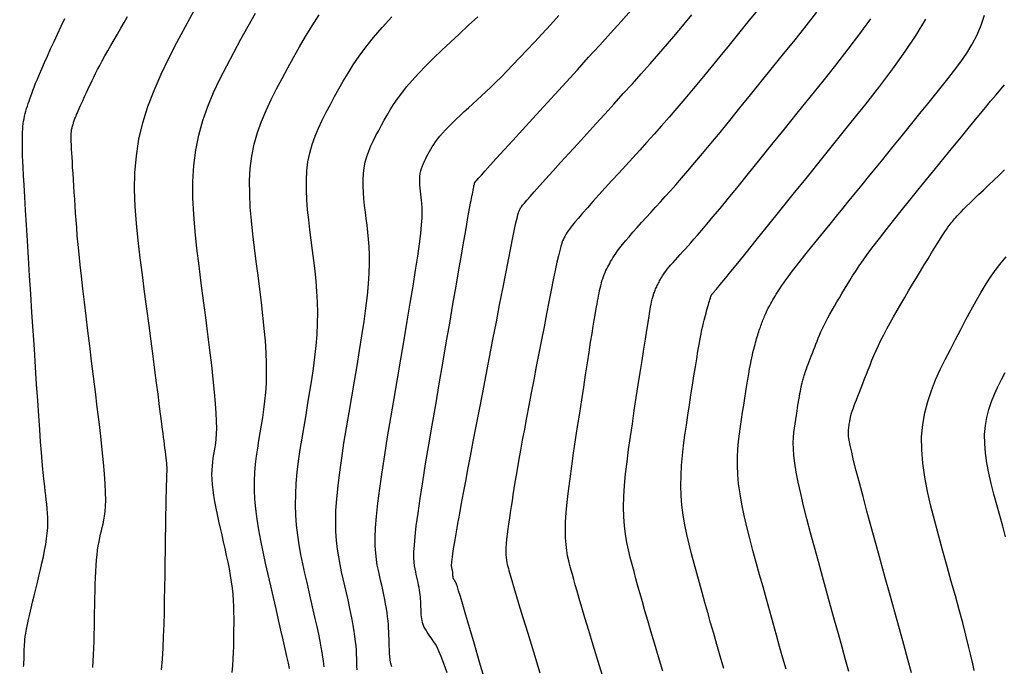
# Model space of a CAD drawing. Units: metres. Extents: x 184529 to 185859, y 8942814 to 8943395.
# Drawn here: x 185186 to 185188, y 8943209 to 8943211 of the extents above; entities that cross this region are included whole.
import ezdxf

# ---------------------------------------------------------------- set-up
doc = ezdxf.new("R2010")
doc.units = ezdxf.units.M
for name, color, linetype in [('CNIVEL_M', 18, 'Continuous'), ('CNIVEL_S', 42, 'Continuous'), ('RAS', 7, 'Continuous')]:
    doc.layers.add(name, color=color, linetype=linetype)

msp = doc.modelspace()

# ---------------------------------------------------------------- linework, layer by layer
at = {"layer": 'CNIVEL_M'}
for points in [[(185185.6782, 8943209.174), (185185.6793, 8943209.1881), (185185.6802, 8943209.2029), (185185.6809, 8943209.2183), (185185.6814, 8943209.2341), (185185.6819, 8943209.2503), (185185.6822, 8943209.2668), (185185.6825, 8943209.2835), (185185.6828, 8943209.3003), (185185.6831, 8943209.317), (185185.6834, 8943209.3336), (185185.6837, 8943209.35), (185185.6841, 8943209.3659), (185185.6846, 8943209.3813), (185185.6853, 8943209.396), (185185.6861, 8943209.4098), (185185.6871, 8943209.4227), (185185.6883, 8943209.4346), (185185.6897, 8943209.4454), (185185.6912, 8943209.4554), (185185.6929, 8943209.4648), (185185.6946, 8943209.4735), (185185.6965, 8943209.4819), (185185.6984, 8943209.49), (185185.7003, 8943209.4979), (185185.7022, 8943209.5059), (185185.704, 8943209.5143), (185185.7056, 8943209.5236), (185185.707, 8943209.5342), (185185.7079, 8943209.5466), (185185.7083, 8943209.5611), (185185.7081, 8943209.5782), (185185.7072, 8943209.5983), (185185.7056, 8943209.6217), (185185.7033, 8943209.6482), (185185.7003, 8943209.6773), (185185.6969, 8943209.7086), (185185.6931, 8943209.7416), (185185.6889, 8943209.7759), (185185.6846, 8943209.811), (185185.6802, 8943209.8466), (185185.6757, 8943209.8823), (185185.6714, 8943209.9176), (185185.6671, 8943209.9522), (185185.663, 8943209.986), (185185.6591, 8943210.0184), (185185.6554, 8943210.0493), (185185.6521, 8943210.0784), (185185.6492, 8943210.1052), (185185.6467, 8943210.1296), (185185.6446, 8943210.1518), (185185.6427, 8943210.1722), (185185.6412, 8943210.1909), (185185.6399, 8943210.2084), (185185.6387, 8943210.225), (185185.6376, 8943210.241), (185185.6366, 8943210.2566), (185185.6356, 8943210.2721), (185185.6346, 8943210.2875), (185185.6337, 8943210.3024), (185185.6328, 8943210.3167), (185185.6319, 8943210.3301), (185185.6312, 8943210.3425), (185185.6305, 8943210.3537), (185185.6299, 8943210.3634), (185185.6295, 8943210.3716), (185185.6292, 8943210.3782), (185185.6289, 8943210.3836), (185185.6288, 8943210.388), (185185.6287, 8943210.3916), (185185.6286, 8943210.3945), (185185.6286, 8943210.397), (185185.6286, 8943210.3993), (185185.6286, 8943210.4016), (185185.6286, 8943210.4038), (185185.6286, 8943210.4061), (185185.6287, 8943210.4083), (185185.6288, 8943210.4106), (185185.629, 8943210.4128), (185185.6292, 8943210.415), (185185.6295, 8943210.4172), (185185.6299, 8943210.4193), (185185.6304, 8943210.4215), (185185.6309, 8943210.4236), (185185.6315, 8943210.4257), (185185.6321, 8943210.4278), (185185.6328, 8943210.4299), (185185.6335, 8943210.432), (185185.6342, 8943210.434), (185185.6349, 8943210.4361), (185185.6356, 8943210.4383), (185185.6364, 8943210.4406), (185185.6373, 8943210.4431), (185185.6384, 8943210.4459), (185185.6397, 8943210.449), (185185.6411, 8943210.4526), (185185.6429, 8943210.4567), (185185.6449, 8943210.4613), (185185.6472, 8943210.4664), (185185.6496, 8943210.472), (185185.6523, 8943210.4779), (185185.6551, 8943210.4841), (185185.6581, 8943210.4905), (185185.6611, 8943210.497), (185185.6641, 8943210.5036), (185185.6672, 8943210.5103), (185185.6703, 8943210.517), (185185.6736, 8943210.524), (185185.6771, 8943210.5313), (185185.6809, 8943210.539), (185185.685, 8943210.5473), (185185.6897, 8943210.5562), (185185.6948, 8943210.5659), (185185.7005, 8943210.5765), (185185.7067, 8943210.5878), (185185.7134, 8943210.5998), (185185.7204, 8943210.6123), (185185.7278, 8943210.6252), (185185.7353, 8943210.6385), (185185.743, 8943210.652), (185185.7508, 8943210.6656), (185185.7586, 8943210.6792)], [(185186.8603, 8943209.145), (185186.8474, 8943209.1873), (185186.8358, 8943209.2258), (185186.8256, 8943209.2597), (185186.817, 8943209.2886), (185186.8098, 8943209.3129), (185186.8038, 8943209.3332), (185186.7988, 8943209.3503), (185186.7947, 8943209.3648), (185186.7912, 8943209.3773), (185186.7881, 8943209.3885), (185186.7851, 8943209.399), (185186.7823, 8943209.4095), (185186.7795, 8943209.4203), (185186.777, 8943209.4318), (185186.7749, 8943209.4442), (185186.7732, 8943209.4579), (185186.7721, 8943209.4733), (185186.7718, 8943209.4905), (185186.7723, 8943209.51), (185186.7736, 8943209.532), (185186.7759, 8943209.5562), (185186.7788, 8943209.5824), (185186.7824, 8943209.6102), (185186.7864, 8943209.6392), (185186.7907, 8943209.6693), (185186.7954, 8943209.6999), (185186.8001, 8943209.7309), (185186.8048, 8943209.7619), (185186.8095, 8943209.7925), (185186.8141, 8943209.8223), (185186.8185, 8943209.8509), (185186.8227, 8943209.878), (185186.8266, 8943209.9031), (185186.8301, 8943209.9259), (185186.8333, 8943209.9459), (185186.836, 8943209.9629), (185186.8384, 8943209.9772), (185186.8404, 8943209.9892), (185186.8421, 8943209.9991), (185186.8436, 8943210.0075), (185186.845, 8943210.0148), (185186.8462, 8943210.0212), (185186.8474, 8943210.0273), (185186.8485, 8943210.0333), (185186.8497, 8943210.0393), (185186.8509, 8943210.0452), (185186.8522, 8943210.051), (185186.8535, 8943210.0567), (185186.8549, 8943210.0622), (185186.8564, 8943210.0676), (185186.858, 8943210.0728), (185186.8597, 8943210.0777), (185186.8616, 8943210.0825), (185186.8636, 8943210.087), (185186.8656, 8943210.0914), (185186.8677, 8943210.0957), (185186.8698, 8943210.1), (185186.872, 8943210.1041), (185186.8742, 8943210.1082), (185186.8764, 8943210.1124), (185186.8788, 8943210.1166), (185186.8814, 8943210.1212), (185186.8845, 8943210.126), (185186.8881, 8943210.1314), (185186.8924, 8943210.1375), (185186.8975, 8943210.1442), (185186.9036, 8943210.1519), (185186.9108, 8943210.1605), (185186.9189, 8943210.17), (185186.9279, 8943210.1802), (185186.9376, 8943210.1911), (185186.9478, 8943210.2025), (185186.9584, 8943210.2142), (185186.9693, 8943210.2262), (185186.9804, 8943210.2383), (185186.9915, 8943210.2505), (185187.0028, 8943210.263), (185187.0147, 8943210.2762), (185187.0272, 8943210.2902), (185187.0406, 8943210.3056), (185187.0552, 8943210.3225), (185187.0713, 8943210.3412), (185187.0889, 8943210.3622), (185187.1083, 8943210.3856), (185187.1294, 8943210.4112), (185187.1519, 8943210.4386), (185187.1755, 8943210.4677), (185187.2001, 8943210.4979), (185187.2254, 8943210.5292), (185187.2511, 8943210.561), (185187.2771, 8943210.5932), (185187.303, 8943210.6254), (185187.3285, 8943210.6573), (185187.3531, 8943210.6889)], [(185186.2898, 8943209.1686), (185186.2896, 8943209.1774), (185186.2894, 8943209.1861), (185186.2891, 8943209.195), (185186.2888, 8943209.2041), (185186.2882, 8943209.2136), (185186.2875, 8943209.2236), (185186.2864, 8943209.2342), (185186.285, 8943209.2455), (185186.2833, 8943209.2576), (185186.2811, 8943209.2706), (185186.2785, 8943209.2845), (185186.2756, 8943209.2991), (185186.2724, 8943209.3143), (185186.2689, 8943209.33), (185186.2653, 8943209.3461), (185186.2616, 8943209.3624), (185186.2579, 8943209.3788), (185186.2541, 8943209.3952), (185186.2505, 8943209.412), (185186.2473, 8943209.4294), (185186.2445, 8943209.4478), (185186.2423, 8943209.4673), (185186.2409, 8943209.4884), (185186.2404, 8943209.5114), (185186.241, 8943209.5365), (185186.2429, 8943209.564), (185186.2458, 8943209.5937), (185186.2496, 8943209.6252), (185186.2543, 8943209.6582), (185186.2595, 8943209.6925), (185186.2652, 8943209.7277), (185186.2713, 8943209.7635), (185186.2775, 8943209.7997), (185186.2837, 8943209.8358), (185186.2897, 8943209.8716), (185186.2955, 8943209.9067), (185186.301, 8943209.9409), (185186.3059, 8943209.9738), (185186.3101, 8943210.005), (185186.3136, 8943210.0343), (185186.3162, 8943210.0613), (185186.3178, 8943210.0858), (185186.3185, 8943210.108), (185186.3185, 8943210.1283), (185186.3177, 8943210.1469), (185186.3165, 8943210.1643), (185186.3149, 8943210.1806), (185186.313, 8943210.1963), (185186.311, 8943210.2117), (185186.309, 8943210.227), (185186.3072, 8943210.2423), (185186.3056, 8943210.2574), (185186.3044, 8943210.2724), (185186.3037, 8943210.2871), (185186.3037, 8943210.3016), (185186.3044, 8943210.3157), (185186.3061, 8943210.3294), (185186.3088, 8943210.3426), (185186.3124, 8943210.3555), (185186.3169, 8943210.368), (185186.3219, 8943210.3803), (185186.3275, 8943210.3923), (185186.3335, 8943210.4041), (185186.3398, 8943210.4158), (185186.3462, 8943210.4275), (185186.3526, 8943210.4392), (185186.3593, 8943210.451), (185186.3664, 8943210.463), (185186.3743, 8943210.4755), (185186.3831, 8943210.4884), (185186.3931, 8943210.502), (185186.4045, 8943210.5163), (185186.4175, 8943210.5315), (185186.4324, 8943210.5477), (185186.4489, 8943210.5647), (185186.4668, 8943210.5825), (185186.4859, 8943210.6009), (185186.5059, 8943210.6199), (185186.5266, 8943210.6392), (185186.5478, 8943210.6588), (185186.5693, 8943210.6785)], [(185187.5725, 8943209.1614), (185187.5639, 8943209.1926), (185187.5544, 8943209.2268), (185187.5443, 8943209.2633), (185187.5337, 8943209.3016), (185187.5228, 8943209.341), (185187.5118, 8943209.381), (185187.5007, 8943209.421), (185187.4899, 8943209.4604), (185187.4794, 8943209.4987), (185187.4694, 8943209.5352), (185187.4602, 8943209.5695), (185187.4518, 8943209.6008), (185187.4446, 8943209.6287), (185187.4386, 8943209.6525), (185187.434, 8943209.672), (185187.4306, 8943209.6873), (185187.4284, 8943209.6993), (185187.427, 8943209.7083), (185187.4264, 8943209.715), (185187.4263, 8943209.72), (185187.4266, 8943209.7239), (185187.4271, 8943209.7272), (185187.4275, 8943209.7303), (185187.428, 8943209.7335), (185187.4285, 8943209.7365), (185187.429, 8943209.7395), (185187.4294, 8943209.7423), (185187.4298, 8943209.7449), (185187.4302, 8943209.7473), (185187.4306, 8943209.7495), (185187.431, 8943209.7513), (185187.4313, 8943209.7529), (185187.4316, 8943209.7543), (185187.4318, 8943209.7556), (185187.4321, 8943209.7566), (185187.4323, 8943209.7576), (185187.4326, 8943209.7585), (185187.4328, 8943209.7593), (185187.433, 8943209.7602), (185187.4334, 8943209.7612), (185187.4338, 8943209.7626), (185187.4344, 8943209.7644), (185187.4353, 8943209.7668), (185187.4364, 8943209.77), (185187.438, 8943209.7741), (185187.4399, 8943209.7793), (185187.4424, 8943209.7856), (185187.4452, 8943209.7931), (185187.4485, 8943209.8014), (185187.452, 8943209.8106), (185187.4558, 8943209.8203), (185187.4598, 8943209.8305), (185187.4639, 8943209.841), (185187.4681, 8943209.8517), (185187.4723, 8943209.8624), (185187.4765, 8943209.8732), (185187.4809, 8943209.8841), (185187.4856, 8943209.8953), (185187.4906, 8943209.9067), (185187.4959, 8943209.9185), (185187.5018, 8943209.9307), (185187.5081, 8943209.9434), (185187.5151, 8943209.9567), (185187.5227, 8943209.9705), (185187.5307, 8943209.9847), (185187.539, 8943209.9993), (185187.5478, 8943210.0142), (185187.5567, 8943210.0293), (185187.5658, 8943210.0445), (185187.575, 8943210.0598), (185187.5841, 8943210.0751), (185187.5932, 8943210.0902), (185187.602, 8943210.1049), (185187.6106, 8943210.119), (185187.6187, 8943210.1323), (185187.6262, 8943210.1447), (185187.6332, 8943210.1559), (185187.6393, 8943210.1658), (185187.6447, 8943210.1741), (185187.6493, 8943210.1811), (185187.6533, 8943210.1869), (185187.6567, 8943210.1918), (185187.6597, 8943210.1959), (185187.6624, 8943210.1994), (185187.6649, 8943210.2025), (185187.6673, 8943210.2054), (185187.6697, 8943210.2083), (185187.6722, 8943210.2114), (185187.6751, 8943210.2147), (185187.6784, 8943210.2185), (185187.6824, 8943210.2228), (185187.6872, 8943210.2278), (185187.693, 8943210.2337), (185187.6999, 8943210.2406), (185187.7081, 8943210.2486), (185187.7173, 8943210.2576), (185187.7276, 8943210.2674), (185187.7387, 8943210.2779), (185187.7504, 8943210.289), (185187.7626, 8943210.3005), (185187.7751, 8943210.3123), (185187.7878, 8943210.3243)]]:
    msp.add_lwpolyline(points, dxfattribs=at)
at = {"layer": 'CNIVEL_S'}
for points in [[(185185.8376, 8943209.1686), (185185.8395, 8943209.1931), (185185.8411, 8943209.2188), (185185.8423, 8943209.2455), (185185.8433, 8943209.273), (185185.844, 8943209.3011), (185185.8447, 8943209.3297), (185185.8452, 8943209.3586), (185185.8456, 8943209.3878), (185185.8461, 8943209.4168), (185185.8465, 8943209.4454), (185185.847, 8943209.4732), (185185.8474, 8943209.4995), (185185.8478, 8943209.5241), (185185.8482, 8943209.5465), (185185.8485, 8943209.5662), (185185.8488, 8943209.5828), (185185.8491, 8943209.596), (185185.8494, 8943209.606), (185185.8496, 8943209.6134), (185185.8498, 8943209.6186), (185185.85, 8943209.6219), (185185.8501, 8943209.624), (185185.8503, 8943209.6251), (185185.8504, 8943209.6258), (185185.8506, 8943209.6265), (185185.8507, 8943209.6272), (185185.8508, 8943209.6282), (185185.8509, 8943209.6296), (185185.8508, 8943209.6314), (185185.8507, 8943209.6339), (185185.8504, 8943209.6371), (185185.8501, 8943209.6411), (185185.8496, 8943209.6461), (185185.8489, 8943209.6518), (185185.8482, 8943209.6584), (185185.8473, 8943209.6655), (185185.8464, 8943209.6731), (185185.8454, 8943209.6811), (185185.8444, 8943209.6893), (185185.8433, 8943209.6976), (185185.8423, 8943209.706), (185185.8412, 8943209.7149), (185185.8399, 8943209.7248), (185185.8385, 8943209.7362), (185185.8368, 8943209.7495), (185185.8347, 8943209.7653), (185185.8323, 8943209.784), (185185.8294, 8943209.8061), (185185.8261, 8943209.832), (185185.8222, 8943209.8613), (185185.818, 8943209.8936), (185185.8134, 8943209.9282), (185185.8086, 8943209.9649), (185185.8036, 8943210.003), (185185.7984, 8943210.0421), (185185.7932, 8943210.0817), (185185.788, 8943210.1213), (185185.7833, 8943210.1609), (185185.7793, 8943210.2005), (185185.7765, 8943210.2398), (185185.7753, 8943210.279), (185185.7761, 8943210.318), (185185.7793, 8943210.3567), (185185.7852, 8943210.3951), (185185.7942, 8943210.4331), (185185.806, 8943210.4708), (185185.8202, 8943210.5082), (185185.8363, 8943210.5454), (185185.8541, 8943210.5824), (185185.873, 8943210.6192), (185185.8927, 8943210.656), (185185.9129, 8943210.6927)], [(185186.0008, 8943209.1621), (185186.0022, 8943209.1784), (185186.0033, 8943209.1937), (185186.004, 8943209.2082), (185186.0044, 8943209.222), (185186.0047, 8943209.2354), (185186.0049, 8943209.2486), (185186.0051, 8943209.2617), (185186.0053, 8943209.2749), (185186.0053, 8943209.2882), (185186.0051, 8943209.3016), (185186.0047, 8943209.3152), (185186.004, 8943209.329), (185186.0029, 8943209.343), (185186.0014, 8943209.3573), (185185.9995, 8943209.372), (185185.9971, 8943209.3869), (185185.9944, 8943209.4021), (185185.9914, 8943209.4175), (185185.9881, 8943209.4331), (185185.9847, 8943209.4488), (185185.9811, 8943209.4646), (185185.9775, 8943209.4805), (185185.9739, 8943209.4963), (185185.9703, 8943209.512), (185185.967, 8943209.5275), (185185.9638, 8943209.5426), (185185.961, 8943209.5573), (185185.9586, 8943209.5713), (185185.9566, 8943209.5847), (185185.9552, 8943209.5973), (185185.9544, 8943209.609), (185185.9542, 8943209.6199), (185185.9544, 8943209.6301), (185185.9551, 8943209.6398), (185185.956, 8943209.6489), (185185.9572, 8943209.6577), (185185.9586, 8943209.6663), (185185.96, 8943209.6748), (185185.9615, 8943209.6833), (185185.9628, 8943209.6924), (185185.9639, 8943209.7024), (185185.9647, 8943209.7139), (185185.9651, 8943209.7274), (185185.965, 8943209.7433), (185185.9642, 8943209.7622), (185185.9627, 8943209.7845), (185185.9604, 8943209.8107), (185185.9573, 8943209.8402), (185185.9536, 8943209.8728), (185185.9494, 8943209.9078), (185185.9448, 8943209.9448), (185185.9399, 8943209.9832), (185185.9347, 8943210.0227), (185185.9294, 8943210.0626), (185185.9242, 8943210.1026), (185185.9194, 8943210.1425), (185185.9152, 8943210.182), (185185.912, 8943210.2211), (185185.9102, 8943210.2596), (185185.9102, 8943210.2974), (185185.9122, 8943210.3342), (185185.9166, 8943210.37), (185185.9236, 8943210.4047), (185185.9331, 8943210.4383), (185185.9446, 8943210.471), (185185.9579, 8943210.503), (185185.9725, 8943210.5344), (185185.9882, 8943210.5653), (185186.0045, 8943210.5959), (185186.0212, 8943210.6264), (185186.0379, 8943210.6568), (185186.0548, 8943210.6871)], [(185186.1336, 8943209.1714), (185186.1309, 8943209.1837), (185186.1275, 8943209.1991), (185186.1234, 8943209.2172), (185186.1188, 8943209.2378), (185186.1136, 8943209.2603), (185186.1081, 8943209.2844), (185186.1023, 8943209.3097), (185186.0964, 8943209.3358), (185186.0903, 8943209.3623), (185186.0842, 8943209.3889), (185186.0783, 8943209.4153), (185186.0726, 8943209.4414), (185186.0674, 8943209.4671), (185186.0628, 8943209.4923), (185186.0589, 8943209.5167), (185186.0558, 8943209.5404), (185186.0537, 8943209.563), (185186.0527, 8943209.5846), (185186.0527, 8943209.6052), (185186.0536, 8943209.625), (185186.0552, 8943209.6442), (185186.0574, 8943209.6627), (185186.06, 8943209.6808), (185186.0628, 8943209.6987), (185186.0659, 8943209.7164), (185186.0689, 8943209.7342), (185186.0718, 8943209.7521), (185186.0745, 8943209.7705), (185186.0768, 8943209.7896), (185186.0787, 8943209.8095), (185186.08, 8943209.8305), (185186.0807, 8943209.8529), (185186.0805, 8943209.8768), (185186.0795, 8943209.9024), (185186.0777, 8943209.9295), (185186.0752, 8943209.958), (185186.0722, 8943209.9875), (185186.0687, 8943210.0179), (185186.0649, 8943210.049), (185186.0608, 8943210.0806), (185186.0566, 8943210.1123), (185186.0525, 8943210.1441), (185186.0486, 8943210.1757), (185186.0453, 8943210.2071), (185186.0428, 8943210.2382), (185186.0414, 8943210.2688), (185186.0413, 8943210.2988), (185186.0429, 8943210.328), (185186.0464, 8943210.3565), (185186.052, 8943210.384), (185186.0596, 8943210.4107), (185186.0687, 8943210.4367), (185186.0792, 8943210.4621), (185186.0908, 8943210.487), (185186.1033, 8943210.5116), (185186.1163, 8943210.5359), (185186.1295, 8943210.5601), (185186.1429, 8943210.5843), (185186.1565, 8943210.6086), (185186.1707, 8943210.633), (185186.1859, 8943210.6577), (185186.2022, 8943210.6828)], [(185186.3703, 8943209.175), (185186.3683, 8943209.1831), (185186.3667, 8943209.1911), (185186.3657, 8943209.1992), (185186.3649, 8943209.2073), (185186.3645, 8943209.2154), (185186.3642, 8943209.2234), (185186.364, 8943209.2315), (185186.3638, 8943209.2396), (185186.3636, 8943209.2477), (185186.3633, 8943209.256), (185186.3629, 8943209.2644), (185186.3623, 8943209.273), (185186.3615, 8943209.2818), (185186.3605, 8943209.291), (185186.3593, 8943209.3005), (185186.3578, 8943209.3104), (185186.3559, 8943209.3207), (185186.3539, 8943209.3313), (185186.3517, 8943209.3421), (185186.3493, 8943209.3531), (185186.3468, 8943209.3643), (185186.3443, 8943209.3756), (185186.3417, 8943209.387), (185186.3391, 8943209.3984), (185186.3367, 8943209.4104), (185186.3346, 8943209.4234), (185186.333, 8943209.4381), (185186.332, 8943209.4549), (185186.3319, 8943209.4743), (185186.3327, 8943209.4969), (185186.3347, 8943209.5233), (185186.3379, 8943209.5537), (185186.3423, 8943209.5879), (185186.3476, 8943209.6252), (185186.3538, 8943209.6652), (185186.3606, 8943209.7074), (185186.3679, 8943209.7511), (185186.3755, 8943209.7959), (185186.3833, 8943209.8413), (185186.3911, 8943209.8866), (185186.3987, 8943209.9313), (185186.4061, 8943209.9749), (185186.413, 8943210.0166), (185186.4195, 8943210.0559), (185186.4252, 8943210.0923), (185186.4301, 8943210.125), (185186.4341, 8943210.1536), (185186.437, 8943210.1775), (185186.4389, 8943210.1973), (185186.4401, 8943210.2135), (185186.4405, 8943210.2267), (185186.4404, 8943210.2374), (185186.4399, 8943210.2464), (185186.4391, 8943210.2542), (185186.4382, 8943210.2614), (185186.4373, 8943210.2685), (185186.4365, 8943210.2755), (185186.4357, 8943210.2825), (185186.4352, 8943210.2894), (185186.4348, 8943210.2963), (185186.4348, 8943210.3029), (185186.4352, 8943210.3095), (185186.436, 8943210.3158), (185186.4372, 8943210.3219), (185186.4389, 8943210.3279), (185186.4409, 8943210.3337), (185186.4433, 8943210.3393), (185186.4459, 8943210.3449), (185186.4486, 8943210.3504), (185186.4515, 8943210.3558), (185186.4545, 8943210.3612), (185186.4575, 8943210.3666), (185186.4606, 8943210.3721), (185186.4639, 8943210.3776), (185186.4675, 8943210.3834), (185186.4716, 8943210.3894), (185186.4762, 8943210.3956), (185186.4815, 8943210.4023), (185186.4875, 8943210.4093), (185186.4944, 8943210.4168), (185186.502, 8943210.4247), (185186.5103, 8943210.4329), (185186.5191, 8943210.4414), (185186.5284, 8943210.4502), (185186.5379, 8943210.4591), (185186.5478, 8943210.4682), (185186.5577, 8943210.4773), (185186.5676, 8943210.4864), (185186.5777, 8943210.4958), (185186.5882, 8943210.5055), (185186.5991, 8943210.5159), (185186.6106, 8943210.527), (185186.6229, 8943210.5391), (185186.6361, 8943210.5524), (185186.6504, 8943210.5671), (185186.6659, 8943210.5833), (185186.6825, 8943210.6009), (185186.7, 8943210.6197), (185186.7183, 8943210.6394), (185186.7372, 8943210.66), (185186.7565, 8943210.6811)], [(185186.4981, 8943209.1616), (185186.4907, 8943209.1827), (185186.4845, 8943209.199), (185186.4793, 8943209.2115), (185186.4749, 8943209.2208), (185186.4711, 8943209.2277), (185186.4676, 8943209.2331), (185186.4644, 8943209.2377), (185186.4612, 8943209.2421), (185186.458, 8943209.2466), (185186.4549, 8943209.251), (185186.452, 8943209.2555), (185186.4493, 8943209.26), (185186.4468, 8943209.2644), (185186.4446, 8943209.2689), (185186.4428, 8943209.2734), (185186.4413, 8943209.2778), (185186.4402, 8943209.2823), (185186.4394, 8943209.2868), (185186.4388, 8943209.2912), (185186.4384, 8943209.2957), (185186.4381, 8943209.3002), (185186.4379, 8943209.3046), (185186.4378, 8943209.3091), (185186.4377, 8943209.3136), (185186.4376, 8943209.3181), (185186.4374, 8943209.3227), (185186.4372, 8943209.3273), (185186.4369, 8943209.3321), (185186.4365, 8943209.337), (185186.4359, 8943209.342), (185186.4352, 8943209.3473), (185186.4344, 8943209.3528), (185186.4334, 8943209.3585), (185186.4323, 8943209.3643), (185186.431, 8943209.3703), (185186.4297, 8943209.3765), (185186.4283, 8943209.3827), (185186.4269, 8943209.3889), (185186.4255, 8943209.3952), (185186.4241, 8943209.4016), (185186.4228, 8943209.4086), (185186.4218, 8943209.417), (185186.4213, 8943209.4273), (185186.4214, 8943209.4402), (185186.4223, 8943209.4564), (185186.424, 8943209.4765), (185186.4269, 8943209.5011), (185186.4308, 8943209.5307), (185186.4359, 8943209.5649), (185186.4418, 8943209.603), (185186.4485, 8943209.6444), (185186.4558, 8943209.6884), (185186.4636, 8943209.7343), (185186.4717, 8943209.7815), (185186.4799, 8943209.8294), (185186.4881, 8943209.8773), (185186.4962, 8943209.9245), (185186.5041, 8943209.9703), (185186.5116, 8943210.0142), (185186.5187, 8943210.0553), (185186.5253, 8943210.0931), (185186.5311, 8943210.1269), (185186.5361, 8943210.156), (185186.5403, 8943210.1799), (185186.5437, 8943210.1992), (185186.5464, 8943210.2144), (185186.5485, 8943210.2263), (185186.5502, 8943210.2355), (185186.5515, 8943210.2426), (185186.5526, 8943210.2485), (185186.5536, 8943210.2536), (185186.5546, 8943210.2586), (185186.5556, 8943210.2636), (185186.5565, 8943210.2684), (185186.5574, 8943210.273), (185186.5582, 8943210.2773), (185186.559, 8943210.2811), (185186.5597, 8943210.2846), (185186.5602, 8943210.2875), (185186.5607, 8943210.2898), (185186.5611, 8943210.2916), (185186.5614, 8943210.2929), (185186.5617, 8943210.2939), (185186.5618, 8943210.2945), (185186.562, 8943210.295), (185186.5621, 8943210.2952), (185186.5622, 8943210.2954), (185186.5624, 8943210.2957), (185186.5629, 8943210.2964), (185186.5643, 8943210.298), (185186.567, 8943210.3009), (185186.5712, 8943210.3057), (185186.5775, 8943210.3126), (185186.5863, 8943210.3223), (185186.5979, 8943210.3351), (185186.6127, 8943210.3513), (185186.6303, 8943210.3706), (185186.6504, 8943210.3926), (185186.6725, 8943210.4169), (185186.6962, 8943210.443), (185186.7212, 8943210.4703), (185186.747, 8943210.4986), (185186.7732, 8943210.5274), (185186.7995, 8943210.5561), (185186.8255, 8943210.5847), (185186.8512, 8943210.613), (185186.8763, 8943210.6407), (185186.9006, 8943210.6676), (185186.9239, 8943210.6936)], [(185186.5866, 8943209.1406), (185186.5734, 8943209.1863), (185186.5613, 8943209.2278), (185186.5507, 8943209.2643), (185186.5417, 8943209.295), (185186.5345, 8943209.3193), (185186.529, 8943209.3377), (185186.5248, 8943209.3512), (185186.5218, 8943209.3605), (185186.5197, 8943209.3665), (185186.5184, 8943209.37), (185186.5175, 8943209.3719), (185186.5168, 8943209.3729), (185186.5162, 8943209.3737), (185186.5156, 8943209.3746), (185186.515, 8943209.3755), (185186.5144, 8943209.3763), (185186.5139, 8943209.3772), (185186.5134, 8943209.3781), (185186.513, 8943209.3789), (185186.5126, 8943209.3798), (185186.5123, 8943209.3807), (185186.5121, 8943209.3815), (185186.512, 8943209.3824), (185186.5119, 8943209.3833), (185186.5118, 8943209.3841), (185186.5117, 8943209.385), (185186.5117, 8943209.3859), (185186.5117, 8943209.3867), (185186.5116, 8943209.3876), (185186.5116, 8943209.3885), (185186.5116, 8943209.3894), (185186.5115, 8943209.3903), (185186.5115, 8943209.3912), (185186.5114, 8943209.3921), (185186.5113, 8943209.3931), (185186.5112, 8943209.3941), (185186.511, 8943209.3952), (185186.5108, 8943209.3963), (185186.5106, 8943209.3974), (185186.5104, 8943209.3986), (185186.5101, 8943209.3998), (185186.5098, 8943209.401), (185186.5096, 8943209.4022), (185186.5093, 8943209.4034), (185186.509, 8943209.4047), (185186.5088, 8943209.406), (185186.5086, 8943209.4076), (185186.5085, 8943209.4096), (185186.5085, 8943209.4121), (185186.5087, 8943209.4153), (185186.509, 8943209.4192), (185186.5095, 8943209.4239), (185186.5103, 8943209.4297), (185186.5113, 8943209.4363), (185186.5124, 8943209.4437), (185186.5137, 8943209.4517), (185186.5152, 8943209.4603), (185186.5167, 8943209.4692), (185186.5182, 8943209.4783), (185186.5198, 8943209.4876), (185186.5214, 8943209.497), (185186.5232, 8943209.5069), (185186.5251, 8943209.5177), (185186.5273, 8943209.5301), (185186.5299, 8943209.5445), (185186.533, 8943209.5613), (185186.5367, 8943209.5812), (185186.5411, 8943209.6045), (185186.5462, 8943209.6317), (185186.5521, 8943209.6623), (185186.5585, 8943209.696), (185186.5655, 8943209.7321), (185186.5728, 8943209.7702), (185186.5804, 8943209.8098), (185186.5883, 8943209.8504), (185186.5962, 8943209.8915), (185186.6041, 8943209.9326), (185186.612, 8943209.9731), (185186.6196, 8943210.0123), (185186.6268, 8943210.0497), (185186.6336, 8943210.0846), (185186.6399, 8943210.1164), (185186.6455, 8943210.1444), (185186.6503, 8943210.1681), (185186.6542, 8943210.1871), (185186.6574, 8943210.2017), (185186.6599, 8943210.2126), (185186.6618, 8943210.2204), (185186.6633, 8943210.2258), (185186.6645, 8943210.2292), (185186.6654, 8943210.2314), (185186.6662, 8943210.233), (185186.667, 8943210.2346), (185186.6682, 8943210.2365), (185186.67, 8943210.239), (185186.6728, 8943210.2426), (185186.6768, 8943210.2476), (185186.6825, 8943210.2542), (185186.69, 8943210.2629), (185186.6998, 8943210.274), (185186.712, 8943210.2877), (185186.7265, 8943210.3037), (185186.7429, 8943210.3218), (185186.7608, 8943210.3416), (185186.7801, 8943210.3628), (185186.8003, 8943210.385), (185186.8211, 8943210.4078), (185186.8423, 8943210.431), (185186.8635, 8943210.4543), (185186.8846, 8943210.4775), (185186.9057, 8943210.5007), (185186.9266, 8943210.5238), (185186.9473, 8943210.5469), (185186.9677, 8943210.5699), (185186.9878, 8943210.5928), (185187.0076, 8943210.6156), (185187.0269, 8943210.6382), (185187.0459, 8943210.6607), (185187.0646, 8943210.6831)], [(185187.2161, 8943210.6937), (185187.1941, 8943210.6665), (185187.1723, 8943210.6395), (185187.1506, 8943210.6128), (185187.1292, 8943210.5866), (185187.1082, 8943210.5609), (185187.0876, 8943210.5359), (185187.0676, 8943210.5119), (185187.0482, 8943210.4889), (185187.0295, 8943210.467), (185187.0115, 8943210.4462), (185186.994, 8943210.4262), (185186.9769, 8943210.407), (185186.9602, 8943210.3884), (185186.9437, 8943210.3703), (185186.9275, 8943210.3524), (185186.9113, 8943210.3347), (185186.8952, 8943210.317), (185186.8793, 8943210.2996), (185186.8639, 8943210.2826), (185186.8492, 8943210.2664), (185186.8354, 8943210.251), (185186.8227, 8943210.2369), (185186.8114, 8943210.2241), (185186.8017, 8943210.2129), (185186.7938, 8943210.2036), (185186.7874, 8943210.1959), (185186.7824, 8943210.1895), (185186.7786, 8943210.1843), (185186.7757, 8943210.1801), (185186.7735, 8943210.1766), (185186.7717, 8943210.1735), (185186.7702, 8943210.1706), (185186.7687, 8943210.1678), (185186.7671, 8943210.1644), (185186.7654, 8943210.1602), (185186.7635, 8943210.1547), (185186.7613, 8943210.1474), (185186.7587, 8943210.138), (185186.7557, 8943210.1259), (185186.7523, 8943210.1107), (185186.7483, 8943210.0921), (185186.7438, 8943210.0705), (185186.7388, 8943210.0462), (185186.7336, 8943210.0197), (185186.728, 8943209.9915), (185186.7223, 8943209.9619), (185186.7164, 8943209.9315), (185186.7104, 8943209.9007), (185186.7045, 8943209.8698), (185186.6986, 8943209.8391), (185186.6928, 8943209.8091), (185186.6872, 8943209.7798), (185186.6819, 8943209.7517), (185186.6768, 8943209.7249), (185186.6721, 8943209.6997), (185186.6679, 8943209.6765), (185186.6641, 8943209.6554), (185186.6608, 8943209.6362), (185186.6578, 8943209.6186), (185186.6551, 8943209.6024), (185186.6527, 8943209.5874), (185186.6504, 8943209.5731), (185186.6483, 8943209.5594), (185186.6463, 8943209.5459), (185186.6442, 8943209.5325), (185186.6422, 8943209.5193), (185186.6403, 8943209.5063), (185186.6386, 8943209.4938), (185186.6371, 8943209.4818), (185186.6358, 8943209.4705), (185186.6348, 8943209.46), (185186.6342, 8943209.4506), (185186.634, 8943209.4421), (185186.6342, 8943209.4347), (185186.6347, 8943209.4281), (185186.6354, 8943209.4222), (185186.6363, 8943209.4168), (185186.6374, 8943209.4118), (185186.6386, 8943209.4072), (185186.6398, 8943209.4027), (185186.6411, 8943209.398), (185186.6427, 8943209.3924), (185186.6448, 8943209.3851), (185186.6477, 8943209.375), (185186.6518, 8943209.3613), (185186.6572, 8943209.3432), (185186.6643, 8943209.3196), (185186.6734, 8943209.2897), (185186.6845, 8943209.2529), (185186.6976, 8943209.2097), (185186.7124, 8943209.1612)], [(185187.2823, 8943209.1698), (185187.2749, 8943209.1956), (185187.2674, 8943209.222), (185187.2598, 8943209.2489), (185187.2522, 8943209.2762), (185187.2445, 8943209.3039), (185187.2367, 8943209.3319), (185187.2289, 8943209.36), (185187.2211, 8943209.3882), (185187.2134, 8943209.4164), (185187.2057, 8943209.4444), (185187.1985, 8943209.4721), (185187.1917, 8943209.4992), (185187.1855, 8943209.5256), (185187.1802, 8943209.5511), (185187.1758, 8943209.5755), (185187.1725, 8943209.5987), (185187.1705, 8943209.6204), (185187.1697, 8943209.6409), (185187.1698, 8943209.6603), (185187.1707, 8943209.6788), (185187.1722, 8943209.6966), (185187.1743, 8943209.7139), (185187.1766, 8943209.7307), (185187.1791, 8943209.7474), (185187.1817, 8943209.7641), (185187.1842, 8943209.7805), (185187.1867, 8943209.7966), (185187.1891, 8943209.8121), (185187.1915, 8943209.8268), (185187.1937, 8943209.8406), (185187.1958, 8943209.8532), (185187.1978, 8943209.8645), (185187.1996, 8943209.8743), (185187.2012, 8943209.8828), (185187.2028, 8943209.8902), (185187.2042, 8943209.8966), (185187.2056, 8943209.9022), (185187.2068, 8943209.9073), (185187.2081, 8943209.9119), (185187.2093, 8943209.9164), (185187.2105, 8943209.9209), (185187.2118, 8943209.9253), (185187.213, 8943209.9297), (185187.2142, 8943209.934), (185187.2154, 8943209.9382), (185187.2166, 8943209.9424), (185187.2178, 8943209.9464), (185187.2191, 8943209.9502), (185187.2203, 8943209.9539), (185187.2215, 8943209.9575), (185187.2227, 8943209.9609), (185187.2239, 8943209.9642), (185187.2251, 8943209.9674), (185187.2263, 8943209.9706), (185187.2275, 8943209.9737), (185187.2287, 8943209.9768), (185187.23, 8943209.9799), (185187.2312, 8943209.983), (185187.2325, 8943209.9862), (185187.2338, 8943209.9894), (185187.2353, 8943209.9927), (185187.2368, 8943209.9961), (185187.2385, 8943209.9997), (185187.2403, 8943210.0033), (185187.2424, 8943210.0072), (185187.2445, 8943210.0112), (185187.2469, 8943210.0153), (185187.2493, 8943210.0195), (185187.2518, 8943210.0238), (185187.2544, 8943210.0282), (185187.257, 8943210.0326), (185187.2597, 8943210.037), (185187.2624, 8943210.0415), (185187.2653, 8943210.0462), (185187.2685, 8943210.0513), (185187.2723, 8943210.057), (185187.2769, 8943210.0636), (185187.2824, 8943210.0713), (185187.2891, 8943210.0802), (185187.2971, 8943210.0907), (185187.3065, 8943210.1028), (185187.3172, 8943210.1163), (185187.3291, 8943210.1312), (185187.3419, 8943210.1471), (185187.3555, 8943210.1639), (185187.3696, 8943210.1813), (185187.3842, 8943210.1991), (185187.3989, 8943210.2172), (185187.4136, 8943210.2352), (185187.4284, 8943210.2533), (185187.4431, 8943210.2715), (185187.458, 8943210.2897), (185187.4728, 8943210.308), (185187.4878, 8943210.3263), (185187.5028, 8943210.3448), (185187.5179, 8943210.3634), (185187.5331, 8943210.3821), (185187.5483, 8943210.401), (185187.5637, 8943210.42), (185187.5791, 8943210.4391), (185187.5946, 8943210.4583), (185187.6101, 8943210.4775), (185187.6257, 8943210.4967), (185187.6412, 8943210.516), (185187.6567, 8943210.5353), (185187.672, 8943210.5547), (185187.6866, 8943210.5744), (185187.7004, 8943210.5945), (185187.7131, 8943210.6152), (185187.7244, 8943210.6366), (185187.7339, 8943210.6588), (185187.7415, 8943210.682)], [(185185.5184, 8943209.1758), (185185.5188, 8943209.1794), (185185.519, 8943209.1831), (185185.5193, 8943209.187), (185185.5195, 8943209.1911), (185185.5196, 8943209.1953), (185185.5197, 8943209.1995), (185185.5198, 8943209.2039), (185185.5199, 8943209.2083), (185185.52, 8943209.2128), (185185.5201, 8943209.2172), (185185.5202, 8943209.2219), (185185.5204, 8943209.2268), (185185.5209, 8943209.2323), (185185.5215, 8943209.2385), (185185.5224, 8943209.2455), (185185.5237, 8943209.2535), (185185.5254, 8943209.2626), (185185.5275, 8943209.2731), (185185.53, 8943209.2848), (185185.5328, 8943209.2974), (185185.5359, 8943209.3109), (185185.5393, 8943209.3251), (185185.5428, 8943209.3398), (185185.5465, 8943209.3548), (185185.5502, 8943209.37), (185185.5538, 8943209.3852), (185185.5575, 8943209.4003), (185185.5609, 8943209.4153), (185185.5641, 8943209.43), (185185.5671, 8943209.4444), (185185.5696, 8943209.4584), (185185.5717, 8943209.4719), (185185.5732, 8943209.4848), (185185.5741, 8943209.4971), (185185.5745, 8943209.5088), (185185.5744, 8943209.5201), (185185.574, 8943209.5309), (185185.5732, 8943209.5414), (185185.5722, 8943209.5517), (185185.571, 8943209.5617), (185185.5698, 8943209.5718), (185185.5686, 8943209.5818), (185185.5673, 8943209.5924), (185185.566, 8943209.6041), (185185.5646, 8943209.6172), (185185.5631, 8943209.6325), (185185.5615, 8943209.6502), (185185.5597, 8943209.6711), (185185.5578, 8943209.6956), (185185.5557, 8943209.724), (185185.5535, 8943209.756), (185185.5511, 8943209.7911), (185185.5486, 8943209.8287), (185185.546, 8943209.8684), (185185.5433, 8943209.9097), (185185.5405, 8943209.952), (185185.5378, 8943209.9948), (185185.535, 8943210.0375), (185185.5323, 8943210.0797), (185185.5297, 8943210.1208), (185185.5272, 8943210.1601), (185185.5249, 8943210.1972), (185185.5228, 8943210.2314), (185185.5209, 8943210.2622), (185185.5194, 8943210.2889), (185185.5182, 8943210.3113), (185185.5173, 8943210.3296), (185185.5166, 8943210.3446), (185185.5162, 8943210.3566), (185185.5159, 8943210.3664), (185185.5158, 8943210.3744), (185185.5157, 8943210.3813), (185185.5157, 8943210.3877), (185185.5157, 8943210.3939), (185185.5158, 8943210.4001), (185185.5159, 8943210.4064), (185185.5161, 8943210.4125), (185185.5164, 8943210.4187), (185185.5168, 8943210.4248), (185185.5175, 8943210.4309), (185185.5183, 8943210.4369), (185185.5194, 8943210.4428), (185185.5207, 8943210.4487), (185185.5221, 8943210.4546), (185185.5237, 8943210.4603), (185185.5255, 8943210.4661), (185185.5273, 8943210.4718), (185185.5292, 8943210.4776), (185185.5311, 8943210.4833), (185185.533, 8943210.489), (185185.535, 8943210.495), (185185.5373, 8943210.5013), (185185.5398, 8943210.5082), (185185.5428, 8943210.5159), (185185.5462, 8943210.5246), (185185.5503, 8943210.5344), (185185.555, 8943210.5457), (185185.5606, 8943210.5584), (185185.5668, 8943210.5725), (185185.5737, 8943210.5877), (185185.581, 8943210.604), (185185.5888, 8943210.621), (185185.5969, 8943210.6386), (185185.6051, 8943210.6566), (185185.6135, 8943210.6748)], [(185186.2137, 8943209.1751), (185186.2132, 8943209.1816), (185186.2123, 8943209.1892), (185186.211, 8943209.198), (185186.2093, 8943209.2084), (185186.2071, 8943209.2207), (185186.2043, 8943209.2349), (185186.201, 8943209.2509), (185186.1972, 8943209.2685), (185186.193, 8943209.2873), (185186.1885, 8943209.3072), (185186.1838, 8943209.3279), (185186.179, 8943209.3491), (185186.1741, 8943209.3705), (185186.1692, 8943209.3921), (185186.1644, 8943209.4136), (185186.16, 8943209.4354), (185186.1559, 8943209.4574), (185186.1525, 8943209.4798), (185186.1499, 8943209.5026), (185186.1481, 8943209.5259), (185186.1474, 8943209.5498), (185186.1478, 8943209.5743), (185186.1493, 8943209.5995), (185186.1516, 8943209.6251), (185186.1547, 8943209.6512), (185186.1584, 8943209.6776), (185186.1626, 8943209.7043), (185186.1671, 8943209.7311), (185186.1717, 8943209.758), (185186.1763, 8943209.785), (185186.1808, 8943209.8119), (185186.185, 8943209.8386), (185186.1889, 8943209.8652), (185186.1923, 8943209.8916), (185186.1951, 8943209.9178), (185186.1972, 8943209.9436), (185186.1984, 8943209.9691), (185186.1987, 8943209.9941), (185186.1981, 8943210.0188), (185186.1969, 8943210.0431), (185186.195, 8943210.0672), (185186.1926, 8943210.0911), (185186.1899, 8943210.1148), (185186.1869, 8943210.1384), (185186.1838, 8943210.162), (185186.1808, 8943210.1855), (185186.1779, 8943210.209), (185186.1754, 8943210.2323), (185186.1736, 8943210.2553), (185186.1725, 8943210.2779), (185186.1725, 8943210.3002), (185186.1737, 8943210.3219), (185186.1763, 8943210.3429), (185186.1804, 8943210.3633), (185186.186, 8943210.3831), (185186.1928, 8943210.4024), (185186.2006, 8943210.4212), (185186.2092, 8943210.4396), (185186.2184, 8943210.4578), (185186.228, 8943210.4759), (185186.2378, 8943210.4938), (185186.2477, 8943210.5117), (185186.258, 8943210.5299), (185186.269, 8943210.5484), (185186.2811, 8943210.5675), (185186.2946, 8943210.5874), (185186.31, 8943210.6083), (185186.3275, 8943210.6303), (185186.3476, 8943210.6537), (185186.3704, 8943210.6785)], [(185186.9972, 8943209.165), (185186.9871, 8943209.1988), (185186.9779, 8943209.2297), (185186.9696, 8943209.2576), (185186.9623, 8943209.2826), (185186.9558, 8943209.3051), (185186.95, 8943209.3256), (185186.9446, 8943209.3445), (185186.9397, 8943209.3622), (185186.935, 8943209.379), (185186.9305, 8943209.3954), (185186.926, 8943209.4118), (185186.9216, 8943209.4285), (185186.9175, 8943209.4455), (185186.9139, 8943209.4632), (185186.9108, 8943209.4818), (185186.9085, 8943209.5014), (185186.907, 8943209.5223), (185186.9065, 8943209.5448), (185186.9071, 8943209.5689), (185186.9087, 8943209.5945), (185186.9111, 8943209.6214), (185186.9143, 8943209.6493), (185186.918, 8943209.6782), (185186.9222, 8943209.7077), (185186.9266, 8943209.7376), (185186.9312, 8943209.7677), (185186.9358, 8943209.7978), (185186.9404, 8943209.8275), (185186.9448, 8943209.8563), (185186.949, 8943209.8837), (185186.953, 8943209.9095), (185186.9567, 8943209.933), (185186.96, 8943209.954), (185186.9629, 8943209.9719), (185186.9652, 8943209.9865), (185186.9672, 8943209.998), (185186.9688, 8943210.0069), (185186.97, 8943210.0136), (185186.9711, 8943210.0186), (185186.9719, 8943210.0223), (185186.9726, 8943210.0252), (185186.9732, 8943210.0275), (185186.9739, 8943210.0298), (185186.9745, 8943210.0322), (185186.9752, 8943210.0345), (185186.9759, 8943210.0368), (185186.9767, 8943210.0392), (185186.9775, 8943210.0416), (185186.9784, 8943210.0441), (185186.9794, 8943210.0466), (185186.9805, 8943210.0491), (185186.9816, 8943210.0517), (185186.9829, 8943210.0543), (185186.9842, 8943210.0569), (185186.9856, 8943210.0596), (185186.987, 8943210.0623), (185186.9884, 8943210.065), (185186.9898, 8943210.0677), (185186.9913, 8943210.0704), (185186.9928, 8943210.0731), (185186.9945, 8943210.076), (185186.9964, 8943210.0791), (185186.9985, 8943210.0824), (185187.001, 8943210.0861), (185187.004, 8943210.09), (185187.0074, 8943210.0945), (185187.0114, 8943210.0993), (185187.0159, 8943210.1046), (185187.0209, 8943210.1103), (185187.0262, 8943210.1163), (185187.0317, 8943210.1225), (185187.0375, 8943210.1289), (185187.0434, 8943210.1354), (185187.0494, 8943210.142), (185187.0555, 8943210.1486), (185187.0619, 8943210.1558), (185187.0691, 8943210.1639), (185187.0775, 8943210.1734), (185187.0873, 8943210.1849), (185187.099, 8943210.1987), (185187.113, 8943210.2155), (185187.1296, 8943210.2355), (185187.1491, 8943210.2593), (185187.1712, 8943210.2864), (185187.1955, 8943210.3164), (185187.2218, 8943210.3488), (185187.2495, 8943210.3831), (185187.2784, 8943210.4188), (185187.3081, 8943210.4555), (185187.3381, 8943210.4926), (185187.3681, 8943210.5299), (185187.3975, 8943210.5668), (185187.426, 8943210.6033), (185187.453, 8943210.6391), (185187.478, 8943210.674)], [(185187.1384, 8943209.1717), (185187.1301, 8943209.1998), (185187.1223, 8943209.2266), (185187.1149, 8943209.2523), (185187.1078, 8943209.277), (185187.1011, 8943209.3009), (185187.0945, 8943209.3242), (185187.0882, 8943209.347), (185187.082, 8943209.3695), (185187.0758, 8943209.3918), (185187.0697, 8943209.4141), (185187.0637, 8943209.4364), (185187.058, 8943209.4588), (185187.0528, 8943209.4812), (185187.0482, 8943209.5037), (185187.0443, 8943209.5263), (185187.0414, 8943209.5489), (185187.0395, 8943209.5717), (185187.0388, 8943209.5946), (185187.0392, 8943209.6177), (185187.0404, 8943209.6408), (185187.0425, 8943209.6641), (185187.0451, 8943209.6874), (185187.0482, 8943209.7108), (185187.0516, 8943209.7342), (185187.0552, 8943209.7576), (185187.0588, 8943209.7809), (185187.0623, 8943209.804), (185187.0658, 8943209.8266), (185187.0692, 8943209.8482), (185187.0724, 8943209.8688), (185187.0755, 8943209.8879), (185187.0784, 8943209.9054), (185187.081, 8943209.9208), (185187.0834, 8943209.9341), (185187.0856, 8943209.9455), (185187.0876, 8943209.9551), (185187.0894, 8943209.9633), (185187.091, 8943209.9704), (185187.0926, 8943209.9767), (185187.0941, 8943209.9824), (185187.0956, 8943209.9878), (185187.0971, 8943209.9931), (185187.0985, 8943209.9984), (185187.0999, 8943210.0035), (185187.1013, 8943210.0084), (185187.1025, 8943210.0129), (185187.1037, 8943210.0171), (185187.1048, 8943210.0208), (185187.1057, 8943210.024), (185187.1065, 8943210.0266), (185187.1071, 8943210.0287), (185187.1076, 8943210.0303), (185187.108, 8943210.0315), (185187.1084, 8943210.0324), (185187.1087, 8943210.033), (185187.1089, 8943210.0336), (185187.1091, 8943210.034), (185187.1094, 8943210.0344), (185187.1096, 8943210.0348), (185187.1099, 8943210.0353), (185187.1102, 8943210.0358), (185187.1105, 8943210.0363), (185187.1109, 8943210.0369), (185187.1114, 8943210.0375), (185187.1119, 8943210.0382), (185187.1125, 8943210.0389), (185187.1132, 8943210.0398), (185187.114, 8943210.0407), (185187.1148, 8943210.0416), (185187.1157, 8943210.0426), (185187.1166, 8943210.0436), (185187.1175, 8943210.0446), (185187.1185, 8943210.0456), (185187.1195, 8943210.0468), (185187.121, 8943210.0485), (185187.1236, 8943210.0516), (185187.1278, 8943210.0566), (185187.134, 8943210.0642), (185187.1428, 8943210.075), (185187.1547, 8943210.0897), (185187.1703, 8943210.1089), (185187.1898, 8943210.133), (185187.2129, 8943210.1616), (185187.2392, 8943210.1941), (185187.2681, 8943210.2299), (185187.299, 8943210.2682), (185187.3315, 8943210.3084), (185187.365, 8943210.3499), (185187.3991, 8943210.3921), (185187.4331, 8943210.4344), (185187.4666, 8943210.4763), (185187.4989, 8943210.5178), (185187.5295, 8943210.5584), (185187.5579, 8943210.598), (185187.5834, 8943210.6362), (185187.6055, 8943210.6728)], [(185187.4276, 8943209.1646), (185187.42, 8943209.1917), (185187.4118, 8943209.2207), (185187.4033, 8943209.2515), (185187.3944, 8943209.2836), (185187.3852, 8943209.3167), (185187.3759, 8943209.3505), (185187.3665, 8943209.3846), (185187.3571, 8943209.4187), (185187.3478, 8943209.4524), (185187.3389, 8943209.4854), (185187.3305, 8943209.5172), (185187.3228, 8943209.5475), (185187.316, 8943209.576), (185187.3102, 8943209.6021), (185187.3056, 8943209.6256), (185187.3023, 8943209.6462), (185187.3002, 8943209.6641), (185187.2991, 8943209.6798), (185187.2989, 8943209.6936), (185187.2993, 8943209.7058), (185187.3003, 8943209.717), (185187.3016, 8943209.7273), (185187.3031, 8943209.7373), (185187.3046, 8943209.7472), (185187.3061, 8943209.757), (185187.3076, 8943209.7666), (185187.309, 8943209.7758), (185187.3104, 8943209.7845), (185187.3118, 8943209.7927), (185187.313, 8943209.8003), (185187.3142, 8943209.807), (185187.3153, 8943209.8128), (185187.3163, 8943209.8179), (185187.3172, 8943209.8223), (185187.318, 8943209.8261), (185187.3188, 8943209.8294), (185187.3196, 8943209.8324), (185187.3203, 8943209.8352), (185187.3211, 8943209.8379), (185187.3218, 8943209.8405), (185187.3226, 8943209.8433), (185187.3234, 8943209.8461), (185187.3243, 8943209.8492), (185187.3253, 8943209.8525), (185187.3265, 8943209.8562), (185187.3279, 8943209.8602), (185187.3295, 8943209.8647), (185187.3313, 8943209.8698), (185187.3334, 8943209.8753), (185187.3356, 8943209.8812), (185187.338, 8943209.8874), (185187.3405, 8943209.8939), (185187.3431, 8943209.9005), (185187.3457, 8943209.9074), (185187.3484, 8943209.9143), (185187.3511, 8943209.9212), (185187.3539, 8943209.9281), (185187.3567, 8943209.9352), (185187.3597, 8943209.9423), (185187.3629, 8943209.9497), (185187.3664, 8943209.9573), (185187.3701, 8943209.9652), (185187.3742, 8943209.9734), (185187.3787, 8943209.982), (185187.3836, 8943209.9908), (185187.3888, 8943210), (185187.3942, 8943210.0094), (185187.3998, 8943210.019), (185187.4055, 8943210.0287), (185187.4114, 8943210.0385), (185187.4173, 8943210.0484), (185187.4233, 8943210.0583), (185187.4295, 8943210.0685), (185187.4361, 8943210.0791), (185187.4434, 8943210.0904), (185187.4516, 8943210.1027), (185187.461, 8943210.1162), (185187.4717, 8943210.1311), (185187.484, 8943210.1476), (185187.498, 8943210.1659), (185187.5136, 8943210.1859), (185187.5306, 8943210.2074), (185187.5487, 8943210.23), (185187.5677, 8943210.2535), (185187.5873, 8943210.2778), (185187.6074, 8943210.3025), (185187.6278, 8943210.3275), (185187.6481, 8943210.3524), (185187.6682, 8943210.3771), (185187.6877, 8943210.401), (185187.7065, 8943210.4239), (185187.7241, 8943210.4454), (185187.7405, 8943210.4652), (185187.7552, 8943210.483), (185187.768, 8943210.4983), (185187.7788, 8943210.5111), (185187.7878, 8943210.5214)], [(185187.717, 8943209.1671), (185187.714, 8943209.1825), (185187.7099, 8943209.2012), (185187.7046, 8943209.2233), (185187.6981, 8943209.2487), (185187.6908, 8943209.2768), (185187.6826, 8943209.3072), (185187.6738, 8943209.3394), (185187.6645, 8943209.373), (185187.6549, 8943209.4075), (185187.6452, 8943209.4425), (185187.6354, 8943209.4775), (185187.6261, 8943209.5124), (185187.6174, 8943209.5468), (185187.6097, 8943209.5808), (185187.6034, 8943209.6139), (185187.5987, 8943209.6462), (185187.5961, 8943209.6774), (185187.5959, 8943209.7073), (185187.5983, 8943209.7357), (185187.603, 8943209.7629), (185187.6098, 8943209.789), (185187.6183, 8943209.8142), (185187.6282, 8943209.8386), (185187.639, 8943209.8625), (185187.6506, 8943209.886), (185187.6625, 8943209.9094), (185187.6744, 8943209.9326), (185187.6863, 8943209.9557), (185187.6982, 8943209.9784), (185187.7101, 8943210.0005), (185187.7219, 8943210.0217), (185187.7336, 8943210.042), (185187.7453, 8943210.0611), (185187.7569, 8943210.0787), (185187.7684, 8943210.0948), (185187.7798, 8943210.1096), (185187.7911, 8943210.1231)], [(185187.7901, 8943209.4758), (185187.7833, 8943209.5004), (185187.7764, 8943209.5252), (185187.7695, 8943209.55), (185187.7629, 8943209.5747), (185187.7567, 8943209.5991), (185187.7513, 8943209.6232), (185187.7468, 8943209.6467), (185187.7435, 8943209.6695), (185187.7417, 8943209.6916), (185187.7415, 8943209.7128), (185187.7432, 8943209.733), (185187.7466, 8943209.7522), (185187.7514, 8943209.7707), (185187.7574, 8943209.7886), (185187.7644, 8943209.8059), (185187.7721, 8943209.8228), (185187.7803, 8943209.8395), (185187.7887, 8943209.856)]]:
    msp.add_lwpolyline(points, dxfattribs=at)
at = {"layer": 'RAS'}
msp.add_circle((185181.9259, 8943203.6754), 14.27, dxfattribs=at)

doc.saveas('drawing.dxf')
